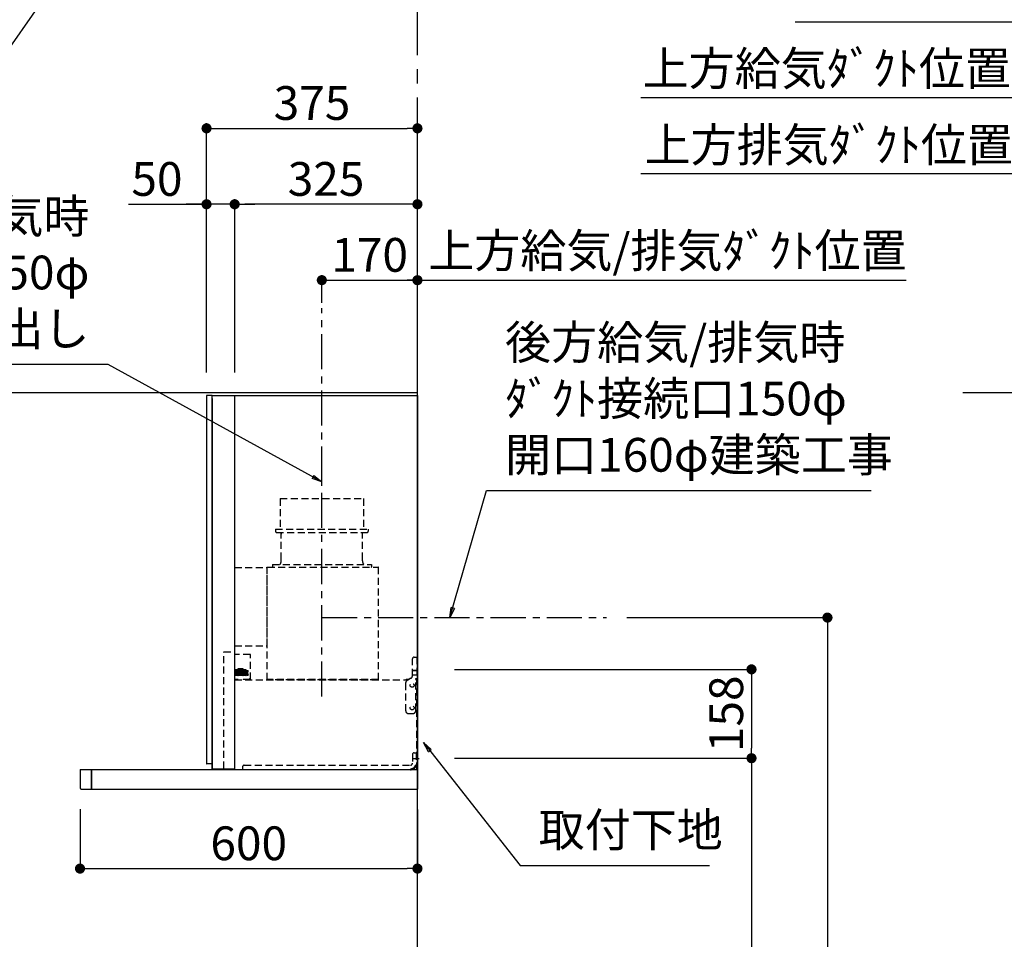
# Model space of a CAD drawing. Extents: x 55896 to 82369, y -11045 to -2175.
# Drawn here: x 72431 to 74182, y -7557 to -5922 of the extents above; entities that cross this region are included whole.
import ezdxf

# ---------------------------------------------------------------- set-up
doc = ezdxf.new("R2010")
doc.units = 0
doc.header["$LTSCALE"] = 50
doc.header["$MEASUREMENT"] = 0
doc.linetypes.add('CENTER', pattern=[2, 1.25, -0.25, 0.25, -0.25])
doc.linetypes.add('HIDDEN', pattern=[0.375, 0.25, -0.125])
doc.layers.get('0').update_dxf_attribs({"linetype": 'CONTINUOUS'})
doc.layers.get('DEFPOINTS').update_dxf_attribs({"color": 146, "linetype": 'CONTINUOUS'})
for name, color, linetype in [('111-壁仕上', 3, 'CONTINUOUS'), ('150-機器', 8, 'CONTINUOUS'), ('160-文字', 254, 'CONTINUOUS'), ('166-寸法B', 11, 'CONTINUOUS'), ('A12', 7, 'CONTINUOUS'), ('A15', 7, 'CONTINUOUS')]:
    doc.layers.add(name, color=color, linetype=linetype)
doc.styles.add('KH001', font='txt')
doc.dimstyles.new('KH1xx030', dxfattribs={"dimscale": 30, "dimtxt": 2, "dimasz": 0.6, "dimexe": 0.3, "dimexo": 1.2, "dimgap": 0.5, "dimtad": 3, "dimdec": 1, "dimdsep": 46, "dimlunit": 6, "dimtxsty": 'KH001', "dimblk": 'DOT', "dimcen": 1, "dimdle": 1, "dimclrd": 256, "dimclre": 256, "dimclrt": 256, "dimadec": 0, "dimazin": 0, "dimtfac": 1, "dimtdec": 1, "dimtix": 1, "dimtmove": 2, "dimatfit": 3, "dimldrblk": 'CLOSEDBLANK', "dimfxl": 1, "dimtolj": 1, "dimtzin": 0, "dimlwd": -1, "dimlwe": -1, "dimarcsym": 0})

# ---------------------------------------------------------------- blocks, each defined once
blk = doc.blocks.new('_ClosedBlank')
at = {"color": 0, "linetype": 'ByBlock', "lineweight": -2}
for p, q in [((-1, 0.167), (0, 0)), ((-1, 0.167), (-1, -0.167)), ((0, 0), (-1, -0.167))]:
    blk.add_line(p, q, dxfattribs=at)
blk = doc.blocks.new('_Dot')
at = {"color": 0, "linetype": 'ByBlock', "lineweight": -2}
blk.add_line((-0.5, 0), (-1, 0), dxfattribs=at)
at = {"color": 0, "linetype": 'ByBlock', "const_width": 0.5}
blk.add_lwpolyline([(-0.25, 0, 1), (0.25, 0, 1)], format="xyb", close=True, dxfattribs=at)
blk = doc.blocks.new('SERL-3R-901+SERV-9665_D')
at = {"layer": '150-機器', "color": 6, "linetype": 'Continuous'}
for p, q in [((-375, 699.5), (-375, 45.5)), ((-365.5, 700), (-374.5, 700)), ((-364.5, 699.5), (-365, 699.5)), ((-365, 35.5), (-365, 699.5)), ((-365, 694.3), (-365, 45.5)), ((-364.5, 700), (-325.5, 700)), ((-364.5, 699.5), (-364.5, 700)), ((-325.5, 699.5), (-325.5, 700)), ((-325.5, 699.5), (-325, 699.5)), ((-325, 700), (0, 700)), ((-325, 35.5), (-325, 699.5)), ((0, 700), (0, 35)), ((-365, 45), (-374.5, 45)), ((-325, 35.5), (-365, 35.5)), ((-364.5, 35), (-364.5, 35.5)), ((-600, 34.5), (-600, 2)), ((-599.5, 35), (-0.5, 35)), ((-579.5, 35), (-579.5, 0)), ((-579.5, 0), (-579.5, 35)), ((-0.5, 34.5), (-0.5, 35)), ((-0.5, 35), (0, 35)), ((-0.5, 34.5), (0, 34.5)), ((0, 34.5), (0, 0)), ((-598, 0), (0, 0))]:
    blk.add_line(p, q, dxfattribs=at)
at = {"layer": '150-機器', "color": 161, "linetype": 'CENTER'}
blk.add_line((-170, 164.5), (-170, 546.5), dxfattribs=at)
at = {"layer": '150-機器', "linetype": 'HIDDEN'}
for p, q in [((-243.9, 516.5), (-96.1, 516.5)), ((-243.9, 516.5), (-243.9, 462.5)), ((-96.1, 516.5), (-96.1, 462.5)), ((-252.5, 462.5), (-87.5, 462.5)), ((-252.5, 462.5), (-252.5, 458.5)), ((-250.5, 456.5), (-89.5, 456.5)), ((-242.2, 456.5), (-242.2, 453.4)), ((-242.2, 408.3), (-242.2, 456.5)), ((-97.8, 408.3), (-97.8, 456.5)), ((-87.5, 462.5), (-87.5, 458.5)), ((-242.2, 405.9), (-242.2, 408.3)), ((-97.8, 405.9), (-97.8, 408.3)), ((-325, 394), (-267.6, 394)), ((-267, 194.5), (-267, 393.9)), ((-267, 255.6), (-267, 393.4)), ((-266.4, 394.5), (-69.6, 394.5)), ((-258, 399.5), (-82, 399.5)), ((-258, 399.5), (-258, 395.1)), ((-82, 399.5), (-82, 395.1)), ((-69, 194.5), (-69, 393.9)), ((-325, 255), (-267.6, 255)), ((-344.5, 244), (-325, 244)), ((-344.5, 36.7), (-344.5, 244)), ((-297.6, 239.5), (-325, 239.5)), ((-297, 195.1), (-297, 238.9)), ((-9, 201.4), (-9, 231.5)), ((-6, 234.5), (-1, 234.5)), ((-1, 234.5), (-1, 196.5)), ((-319.2, 212), (-325, 212)), ((-304.7, 211), (-325, 211)), ((-321.7, 210), (-321.7, 210.5)), ((-319.7, 210.5), (-321.7, 210.5)), ((-319.7, 210), (-319.7, 210.5)), ((-319.2, 211), (-319.2, 213.5)), ((-310.2, 214), (-318.7, 214)), ((-310.5, 213.2), (-318.4, 213.2)), ((-318.4, 211), (-318.4, 213.2)), ((-315.5, 210), (-315.5, 210.5)), ((-313.5, 210.5), (-315.5, 210.5)), ((-315, 211), (-315, 212)), ((-314, 212), (-315, 212)), ((-314, 211), (-314, 212)), ((-313.5, 210), (-313.5, 210.5)), ((-310.5, 211), (-310.5, 213.2)), ((-309.7, 211), (-309.7, 213.5)), ((-305.2, 212), (-309.7, 212)), ((-309.3, 210), (-309.3, 210.5)), ((-307.3, 210.5), (-309.3, 210.5)), ((-307.3, 210), (-307.3, 210.5)), ((-304.7, 211), (-304.7, 211.5)), ((-304.7, 202.8), (-304.7, 211.5)), ((-304.7, 202.3), (-304.7, 211)), ((-303.7, 202.8), (-303.7, 211)), ((-303.7, 211), (-301.3, 211)), ((-301.6, 209.6), (-301.3, 211)), ((-301.3, 208.5), (-301.3, 211)), ((-9, 211.5), (-1, 211.5)), ((-9, 211.1), (-1, 211.1)), ((-304.7, 202.8), (-325, 202.8)), ((-319.6, 201.8), (-325, 201.8)), ((-319, 195.1), (-325, 195.1)), ((-325, 194.5), (-15.9, 194.5)), ((-323.4, 203.8), (-323.4, 210)), ((-321.7, 210), (-323.4, 210)), ((-317.9, 203.8), (-323.4, 203.8)), ((-322.2, 206.9), (-322.2, 208.4)), ((-319.2, 208.4), (-322.2, 208.4)), ((-322.2, 206.9), (-319.2, 206.9)), ((-317.9, 210), (-319.7, 210)), ((-319.6, 202.8), (-319.6, 201.8)), ((-319.2, 206.9), (-319.2, 208.4)), ((-319.2, 202.3), (-319.2, 202.8)), ((-319, 195.1), (-319, 194.5)), ((-310.3, 201.8), (-318.7, 201.8)), ((-317.9, 203.8), (-317.9, 210)), ((-317.4, 202.7), (-317.4, 202.8)), ((-317.2, 203.8), (-317.2, 210)), ((-315.5, 210), (-317.2, 210)), ((-311.7, 203.8), (-317.2, 203.8)), ((-311.7, 202.5), (-317.2, 202.5)), ((-316, 206.9), (-316, 208.4)), ((-313, 208.4), (-316, 208.4)), ((-316, 206.9), (-313, 206.9)), ((-311.7, 210), (-313.5, 210)), ((-313, 206.9), (-313, 208.4)), ((-311.7, 203.8), (-311.7, 210)), ((-311.5, 202.7), (-311.5, 202.8)), ((-311, 203.8), (-311, 210)), ((-309.3, 210), (-311, 210)), ((-305.5, 203.8), (-311, 203.8)), ((-299.6, 195.1), (-310, 195.1)), ((-310, 195.1), (-310, 194.5)), ((-309.8, 206.9), (-309.8, 208.4)), ((-306.8, 208.4), (-309.8, 208.4)), ((-309.8, 206.9), (-306.8, 206.9)), ((-309.8, 202.3), (-309.8, 202.8)), ((-309.3, 202.8), (-309.3, 201.8)), ((-305.2, 201.8), (-309.3, 201.8)), ((-305.5, 210), (-307.3, 210)), ((-306.8, 206.9), (-306.8, 208.4)), ((-305.5, 203.8), (-305.5, 210)), ((-304.7, 208.5), (-303.7, 208.5)), ((-304.7, 205.3), (-303.7, 205.3)), ((-303.7, 209.5), (-304.2, 209.5)), ((-303.7, 207.9), (-304.2, 207.9)), ((-303.7, 205.9), (-304.2, 205.9)), ((-303.7, 204.3), (-304.2, 204.3)), ((-301.7, 209.2), (-303.7, 209.2)), ((-301.7, 204.6), (-303.7, 204.6)), ((-303.7, 202.8), (-301.3, 202.8)), ((-301.7, 204.6), (-301.7, 209.2)), ((-301.7, 208.5), (-301.3, 208.5)), ((-301.7, 205.3), (-301.3, 205.3)), ((-301.6, 204.2), (-301.3, 202.8)), ((-301.3, 202.8), (-301.3, 205.3)), ((-299.6, 195.1), (-297.6, 197.1)), ((-297, 195.1), (-297.6, 195.1)), ((-69, 195.1), (-267, 195.1)), ((-71.6, 194.5), (-264.4, 194.5)), ((-20, 195.5), (-20, 194.5)), ((-20, 195.5), (-14.2, 195.5)), ((-20, 194.5), (-15.9, 194.5)), ((-11.5, 197.1), (-18.5, 193)), ((-9, 203.5), (-1, 203.5)), ((-9, 203.1), (-1, 203.1)), ((-3, 139.5), (-3, 196.5)), ((-3, 196.5), (-1, 196.5)), ((-3, 194.5), (-2.1, 194.5)), ((-1.5, 193.5), (-1, 193.5)), ((-1, 35), (-1, 193.5)), ((-21, 188.7), (-21, 139.5)), ((-0.2, 185.6), (-1, 186.1)), ((-0.2, 175.4), (-1, 174.9)), ((0, 185.2), (0, 175.8)), ((-16, 134.5), (-8, 134.5)), ((-9, 61.5), (-9, 46.1)), ((-7.3, 54.5), (2.8, 54.5)), ((-6, 64.5), (-1, 64.5)), ((-2.6, 64.5), (-2.6, 46.1)), ((-1, 64.5), (-1, 46.1)), ((-311, 39.5), (-311, 34.5)), ((-308, 42.5), (-12.6, 42.5))]:
    blk.add_line(p, q, dxfattribs=at)
for centre in [(-9.5, 184.5), (-9.5, 144.5)]:
    blk.add_circle(centre, 3.5, dxfattribs=at)
at = {"layer": '150-機器', "color": 6, "linetype": 'Continuous'}
for centre, radius, start, end in [((-374.5, 699.5), 0.5, 90, 180), ((-365.5, 699.5), 0.5, 360, 90), ((-374.5, 45.5), 0.5, 180, 270), ((-599.5, 34.5), 0.5, 90, 180), ((-598, 2), 2, 180, 270)]:
    blk.add_arc(centre, radius, start, end, dxfattribs=at)
at = {"layer": '150-機器', "linetype": 'HIDDEN'}
for centre, radius, start, end in [((-250.5, 458.5), 2, 180, 270), ((-89.5, 458.5), 2, 270, 0), ((-252.2, 405.9), 10, 320.2082, 360), ((-87.8, 405.9), 10, 180, 219.7918), ((-267.6, 393.4), 0.6, 0, 90), ((-266.4, 393.9), 0.6, 90, 180), ((-257.4, 395.1), 0.6, 180, 270), ((-82.6, 395.1), 0.6, 270, 0), ((-69.6, 393.9), 0.6, 0, 90), ((-267.6, 255.6), 0.6, 270, 0), ((-297.6, 238.9), 0.6, 0, 90), ((-6, 231.5), 3, 90, 180), ((-318.7, 213.5), 0.5, 90, 180), ((-310.2, 213.5), 0.5, 0, 90), ((-305.2, 211.5), 0.5, 0, 90), ((-318.7, 202.3), 0.5, 180, 270), ((-317.2, 202.7), 0.2, 180, 270), ((-311.7, 202.7), 0.2, 270, 0), ((-310.3, 202.3), 0.5, 270, 0), ((-305.2, 202.3), 0.5, 270, 0), ((-304.2, 210), 0.5, 180, 270), ((-304.2, 208.4), 0.5, 180, 270), ((-304.2, 205.4), 0.5, 90, 180), ((-304.2, 203.8), 0.5, 90, 180), ((-299.7, 209.2), 2, 165.9638, 180), ((-299.7, 204.6), 2, 180, 194.0362), ((-16, 188.7), 5, 120, 180), ((-14, 201.4), 5, 300, 0), ((-3, 196.5), 1, 270, 0), ((-3, 196.5), 2, 270, 0), ((-2.1, 193.9), 0.6, 0, 90), ((-0.5, 185.2), 0.5, 0, 60), ((-0.5, 175.8), 0.5, 300, 0), ((-16, 139.5), 5, 180, 270), ((-8, 139.5), 5, 270, 0), ((-6, 61.5), 3, 90, 180), ((-308, 39.5), 3, 90, 180), ((-12.6, 46.1), 10, 270, 0), ((-12.6, 46.1), 11.6, 270, 0), ((-12.6, 46.1), 3.6, 270, 0)]:
    blk.add_arc(centre, radius, start, end, dxfattribs=at)
at = {"layer": 'A12', "color": 3, "linetype": 'Continuous'}
blk.add_line((-365, 45), (-365, 36.4), dxfattribs=at)
at = {"layer": 'A15', "color": 3, "linetype": 'Continuous'}
blk.add_line((-364.5, 35), (-325.5, 35), dxfattribs=at)
blk = doc.blocks.new('*D279')
at = {"layer": '166-寸法B', "transparency": 16777216}
for p, q in [((72538, -7325.4), (72538, -7440.2)), ((73138, -7325.9), (73138, -7440.2)), ((72556, -7431.2), (73120, -7431.2))]:
    blk.add_line(p, q, dxfattribs=at)
at = {"layer": 'DEFPOINTS', "color": 0, "transparency": 16777216}
for p in [(72538, -7289.4), (73138, -7289.9), (73138, -7431.2)]:
    blk.add_point(p, dxfattribs=at)
at = {"layer": '166-寸法B', "transparency": 16777216, "xscale": 18, "yscale": 18, "zscale": 18, "rotation": 180}
blk.add_blockref('_Dot', (72538, -7431.2), dxfattribs=at)
at = {"layer": '166-寸法B', "transparency": 16777216, "xscale": 18, "yscale": 18, "zscale": 18}
blk.add_blockref('_Dot', (73138, -7431.2), dxfattribs=at)
at = {"layer": '166-寸法B', "transparency": 16777216, "insert": (72838, -7386.2), "char_height": 60, "attachment_point": 5, "style": 'KH001'}
blk.add_mtext('\\A1;600', dxfattribs=at)
blk = doc.blocks.new('*D280')
at = {"layer": '166-寸法B', "transparency": 16777216}
for p, q in [((72968, -6425.2), (72968, -6375.9)), ((72986, -6384.9), (73120, -6384.9)), ((73138, -6543.9), (73138, -6375.9))]:
    blk.add_line(p, q, dxfattribs=at)
at = {"layer": 'DEFPOINTS', "color": 0, "transparency": 16777216}
for p in [(73138, -6384.9), (72968, -6461.2), (73138, -6579.9)]:
    blk.add_point(p, dxfattribs=at)
at = {"layer": '166-寸法B', "transparency": 16777216, "xscale": 18, "yscale": 18, "zscale": 18, "rotation": 180}
blk.add_blockref('_Dot', (72968, -6384.9), dxfattribs=at)
at = {"layer": '166-寸法B', "transparency": 16777216, "xscale": 18, "yscale": 18, "zscale": 18}
blk.add_blockref('_Dot', (73138, -6384.9), dxfattribs=at)
at = {"layer": '166-寸法B', "transparency": 16777216, "insert": (73053, -6339.9), "char_height": 60, "attachment_point": 5, "style": 'KH001'}
blk.add_mtext('\\A1;170', dxfattribs=at)
blk = doc.blocks.new('*D281')
at = {"layer": '166-寸法B', "transparency": 16777216}
for p, q in [((73108, -6384.9), (74006.7, -6384.9)), ((73138, -6543.9), (73138, -6375.9))]:
    blk.add_line(p, q, dxfattribs=at)
at = {"layer": 'DEFPOINTS', "color": 0, "transparency": 16777216}
for p in [(73976.7, -6384.9), (73976.7, -6416.1), (73138, -6579.9)]:
    blk.add_point(p, dxfattribs=at)
at = {"layer": '166-寸法B', "transparency": 16777216, "insert": (73582.5, -6332.4), "char_height": 60, "attachment_point": 5, "style": 'KH001'}
blk.add_mtext('\\A1;上方給気/排気ﾀﾞｸﾄ位置', dxfattribs=at)
blk = doc.blocks.new('_None')
blk = doc.blocks.new('*D282')
at = {"layer": '166-寸法B', "transparency": 16777216}
for p, q in [((72763, -6548.9), (72763, -6105.9)), ((73138, -6548.9), (73138, -6105.9)), ((72781, -6114.9), (73120, -6114.9))]:
    blk.add_line(p, q, dxfattribs=at)
at = {"layer": 'DEFPOINTS', "color": 0, "transparency": 16777216}
for p in [(73138, -6114.9), (72763, -6584.9), (73138, -6584.9)]:
    blk.add_point(p, dxfattribs=at)
at = {"layer": '166-寸法B', "transparency": 16777216, "xscale": 18, "yscale": 18, "zscale": 18, "rotation": 180}
blk.add_blockref('_Dot', (72763, -6114.9), dxfattribs=at)
at = {"layer": '166-寸法B', "transparency": 16777216, "xscale": 18, "yscale": 18, "zscale": 18}
blk.add_blockref('_Dot', (73138, -6114.9), dxfattribs=at)
at = {"layer": '166-寸法B', "transparency": 16777216, "insert": (72950.5, -6069.9), "char_height": 60, "attachment_point": 5, "style": 'KH001'}
blk.add_mtext('\\A1;375', dxfattribs=at)
blk = doc.blocks.new('*D283')
at = {"layer": '166-寸法B', "linetype": 'ByBlock', "transparency": 16777216}
for p, q in [((72813, -6548.9), (72813, -6240.9)), ((73120, -6249.9), (72831, -6249.9)), ((73138, -6548.9), (73138, -6240.9))]:
    blk.add_line(p, q, dxfattribs=at)
at = {"layer": 'DEFPOINTS', "color": 0, "transparency": 16777216}
for p in [(72813, -6249.9), (72813, -6584.9), (73138, -6584.9)]:
    blk.add_point(p, dxfattribs=at)
at = {"layer": '166-寸法B', "transparency": 16777216, "xscale": 18, "yscale": 18, "zscale": 18, "rotation": 180}
blk.add_blockref('_Dot', (72813, -6249.9), dxfattribs=at)
at = {"layer": '166-寸法B', "transparency": 16777216, "xscale": 18, "yscale": 18, "zscale": 18}
blk.add_blockref('_Dot', (73138, -6249.9), dxfattribs=at)
at = {"layer": '166-寸法B', "transparency": 16777216, "insert": (72975.5, -6204.9), "char_height": 60, "attachment_point": 5, "style": 'KH001'}
blk.add_mtext('\\A1;325', dxfattribs=at)
blk = doc.blocks.new('*D284')
at = {"layer": '166-寸法B', "linetype": 'ByBlock', "transparency": 16777216}
for p, q in [((72624, -6249.9), (72763, -6249.9)), ((72745, -6249.9), (72727, -6249.9)), ((72763, -6548.9), (72763, -6240.9)), ((72813, -6249.9), (72763, -6249.9)), ((72813, -6249.9), (72763, -6249.9)), ((72813, -6548.9), (72813, -6240.9)), ((72831, -6249.9), (72849, -6249.9))]:
    blk.add_line(p, q, dxfattribs=at)
at = {"layer": 'DEFPOINTS', "color": 0, "transparency": 16777216}
for p in [(72763, -6249.9), (72763, -6584.9), (72813, -6584.9)]:
    blk.add_point(p, dxfattribs=at)
at = {"layer": '166-寸法B', "transparency": 16777216, "xscale": 18, "yscale": 18, "zscale": 18}
blk.add_blockref('_Dot', (72763, -6249.9), dxfattribs=at)
at = {"layer": '166-寸法B', "transparency": 16777216, "xscale": 18, "yscale": 18, "zscale": 18, "rotation": 180}
blk.add_blockref('_Dot', (72813, -6249.9), dxfattribs=at)
at = {"layer": '166-寸法B', "transparency": 16777216, "insert": (72674.8, -6204.9), "char_height": 60, "attachment_point": 5, "style": 'KH001'}
blk.add_mtext('\\A1;50', dxfattribs=at)
blk = doc.blocks.new('*D285')
at = {"layer": '166-寸法B', "transparency": 16777216}
for p, q in [((73204, -7076.9), (73741, -7076.9)), ((73732, -7094.9), (73732, -7216.9)), ((73204, -7234.9), (73741, -7234.9))]:
    blk.add_line(p, q, dxfattribs=at)
at = {"layer": 'DEFPOINTS', "color": 0, "transparency": 16777216}
for p in [(73168, -7076.9), (73168, -7234.9), (73732, -7234.9)]:
    blk.add_point(p, dxfattribs=at)
at = {"layer": '166-寸法B', "transparency": 16777216, "xscale": 18, "yscale": 18, "zscale": 18}
for p, rotation in [((73732, -7076.9), 90), ((73732, -7234.9), 270)]:
    blk.add_blockref('_Dot', p, dxfattribs=dict(at, rotation=rotation))
at = {"layer": '166-寸法B', "transparency": 16777216, "insert": (73687, -7155.9), "char_height": 60, "attachment_point": 5, "rotation": 90, "style": 'KH001'}
blk.add_mtext('\\A1;158', dxfattribs=at)
blk = doc.blocks.new('*D286')
at = {"layer": '166-寸法B', "transparency": 16777216}
for p, q in [((73204, -7234.9), (73741, -7234.9)), ((73732, -7252.9), (73732, -8966.9)), ((73189, -8984.9), (73741, -8984.9))]:
    blk.add_line(p, q, dxfattribs=at)
at = {"layer": 'DEFPOINTS', "color": 0, "transparency": 16777216}
for p in [(73168, -7234.9), (73153, -8984.9), (73732, -8984.9)]:
    blk.add_point(p, dxfattribs=at)
at = {"layer": '166-寸法B', "transparency": 16777216, "xscale": 18, "yscale": 18, "zscale": 18}
for p, rotation in [((73732, -7234.9), 90), ((73732, -8984.9), 270)]:
    blk.add_blockref('_Dot', p, dxfattribs=dict(at, rotation=rotation))
at = {"layer": '166-寸法B', "transparency": 16777216, "insert": (73683.2, -8109.9), "char_height": 60, "attachment_point": 5, "rotation": 90, "style": 'KH001'}
blk.add_mtext('\\A1;1,750', dxfattribs=at)
blk = doc.blocks.new('*D287')
at = {"layer": '166-寸法B', "transparency": 16777216}
for p, q in [((73510.3, -6984.9), (73876, -6984.9)), ((73867, -7002.9), (73867, -8966.9)), ((73174, -8984.9), (73876, -8984.9))]:
    blk.add_line(p, q, dxfattribs=at)
at = {"layer": 'DEFPOINTS', "color": 0, "transparency": 16777216}
for p in [(73474.3, -6984.9), (73138, -8984.9), (73867, -8984.9)]:
    blk.add_point(p, dxfattribs=at)
at = {"layer": '166-寸法B', "transparency": 16777216, "xscale": 18, "yscale": 18, "zscale": 18}
for p, rotation in [((73867, -6984.9), 90), ((73867, -8984.9), 270)]:
    blk.add_blockref('_Dot', p, dxfattribs=dict(at, rotation=rotation))
at = {"layer": '166-寸法B', "transparency": 16777216, "insert": (73818.2, -7984.9), "char_height": 60, "attachment_point": 5, "rotation": 90, "style": 'KH001'}
blk.add_mtext('\\A1;2,000', dxfattribs=at)
blk = doc.blocks.new('*D332')
at = {"layer": '166-寸法B', "transparency": 16777216}
for p, q in [((74230.8, -6195.9), (73535.4, -6195.9)), ((74200.8, -6683.9), (74200.8, -6186.9))]:
    blk.add_line(p, q, dxfattribs=at)
at = {"layer": 'DEFPOINTS', "color": 0, "transparency": 16777216}
for p in [(73565.4, -6195.9), (73565.4, -6598.1), (74200.8, -6719.9)]:
    blk.add_point(p, dxfattribs=at)
at = {"layer": '166-寸法B', "transparency": 16777216, "insert": (73869.3, -6144.2), "char_height": 60, "attachment_point": 5, "style": 'KH001'}
blk.add_mtext('\\A1;上方排気ﾀﾞｸﾄ位置', dxfattribs=at)
blk = doc.blocks.new('*D333')
at = {"layer": '166-寸法B', "transparency": 16777216}
for p, q in [((74200.8, -6143.9), (74200.8, -5916.9)), ((74230.8, -5925.9), (73809.7, -5925.9))]:
    blk.add_line(p, q, dxfattribs=at)
at = {"layer": 'DEFPOINTS', "color": 0, "transparency": 16777216}
for p in [(73839.7, -5925.9), (73839.7, -6060.9), (74200.8, -6179.9)]:
    blk.add_point(p, dxfattribs=at)
at = {"layer": '166-寸法B', "transparency": 16777216, "insert": (73993.5, -5868.5), "char_height": 60, "attachment_point": 5, "style": 'KH001'}
blk.add_mtext('\\A1;ｺﾝｾﾝﾄ位置', dxfattribs=at)
blk = doc.blocks.new('*D334')
at = {"layer": '166-寸法B', "transparency": 16777216}
for p, q in [((74200.8, -6413.9), (74200.8, -6051.9)), ((74230.8, -6060.9), (73535.4, -6060.9))]:
    blk.add_line(p, q, dxfattribs=at)
at = {"layer": 'DEFPOINTS', "color": 0, "transparency": 16777216}
for p in [(73565.4, -6060.9), (73565.4, -6193.1), (74200.8, -6449.9)]:
    blk.add_point(p, dxfattribs=at)
at = {"layer": '166-寸法B', "transparency": 16777216, "insert": (73865.8, -6008.4), "char_height": 60, "attachment_point": 5, "style": 'KH001'}
blk.add_mtext('\\A1;上方給気ﾀﾞｸﾄ位置', dxfattribs=at)

msp = doc.modelspace()

# ---------------------------------------------------------------- linework, layer by layer
at = {"layer": '111-壁仕上', "color": 253, "linetype": 'CENTER', "ltscale": 2}
msp.add_line((73138.03, -6584.89), (73138.03, -5327.43), dxfattribs=at)
at = {"layer": '111-壁仕上', "ltscale": 2}
for p, q in [((70417.57, -6584.89), (73138.03, -6584.89)), ((73138.03, -8984.89), (73138.03, -6584.89)), ((74107.9, -6584.89), (76371.12, -6584.89))]:
    msp.add_line(p, q, dxfattribs=at)
at = {"layer": '150-機器', "linetype": 'CENTER'}
for p, q in [((72968.03, -6743.39), (72968.03, -6434.89)), ((72968.03, -6984.89), (73474.31, -6984.89))]:
    msp.add_line(p, q, dxfattribs=at)

# ---------------------------------------------------------------- block references
at = {"layer": '150-機器'}
msp.add_blockref('SERL-3R-901+SERV-9665_D', (73138.03, -7289.89), dxfattribs=at)

# ---------------------------------------------------------------- texts
at = {"layer": '160-文字', "char_height": 60, "style": 'KH001'}
for s, insert, attachment_point in [('{上方給気/排気時\\Pﾀﾞｸﾄ接続口150φ\\P開口160φ建築工事 天井面よりL=300出し}', (72554.8, -6520), 9), ('{\\P後方給気/排気時\\Pﾀﾞｸﾄ接続口150φ\\P開口160φ建築工事}', (73293.77, -6744.18), 7), ('取付下地', (73353.44, -7410.99), 7)]:
    msp.add_mtext(s, dxfattribs=dict(at, insert=insert, attachment_point=attachment_point))

# ---------------------------------------------------------------- dimensions: what is measured, and where the dimension line sits
at = {"layer": '166-寸法B'}
for base, p1, p2, text, picture, middle in [((73839.74, -5925.9), (74200.78, -6179.88), (73839.74, -6060.9), 'ｺﾝｾﾝﾄ位置', '*D333', (73993.47, -5868.52)), ((73565.36, -6060.9), (74200.78, -6449.88), (73565.36, -6193.07), '上方給気ﾀﾞｸﾄ位置', '*D334', (73865.78, -6008.43)), ((73565.36, -6195.9), (74200.78, -6719.88), (73565.36, -6598.07), '上方排気ﾀﾞｸﾄ位置', '*D332', (73869.34, -6144.19))]:
    dim = msp.add_linear_dim(base=base, p1=p1, p2=p2, text=text, dimstyle='KH1xx030', override={"dimblk1": 'None', "dimblk2": 'None', "dimsah": 1, "dimse2": 1}, dxfattribs=at)
    dim.commit()
    dim.dimension.update_dxf_attribs({"geometry": picture, "text_midpoint": middle, "dimtype": 128})
for base, p1, p2, picture, middle in [((73138.03, -6114.89), (72763.03, -6584.89), (73138.03, -6584.89), '*D282', (72950.53, -6069.89)), ((73138.03, -6384.89), (72968.03, -6461.18), (73138.03, -6579.89), '*D280', (73053.03, -6339.89)), ((73138.03, -7431.24), (72538.03, -7289.39), (73138.03, -7289.89), '*D279', (72838.03, -7386.24))]:
    dim = msp.add_linear_dim(base=base, p1=p1, p2=p2, dimstyle='KH1xx030', dxfattribs=at)
    dim.commit()
    dim.dimension.update_dxf_attribs({"geometry": picture, "text_midpoint": middle})
dim = msp.add_linear_dim(base=(72763.03, -6249.89), p1=(72813.03, -6584.89), p2=(72763.03, -6584.89), dimstyle='KH1xx030', override={"dimtmove": 1, "dimfxl": 0.5, "dimarcsym": 1}, dxfattribs=at)
dim.commit()
dim.dimension.update_dxf_attribs({"geometry": '*D284', "text_midpoint": (72674.82, -6250.21), "dimtype": 128})
dim = msp.add_linear_dim(base=(72813.03, -6249.89), p1=(73138.03, -6584.89), p2=(72813.03, -6584.89), dimstyle='KH1xx030', override={"dimfxl": 0.5, "dimarcsym": 1}, dxfattribs=at)
dim.commit()
dim.dimension.update_dxf_attribs({"geometry": '*D283', "text_midpoint": (72975.53, -6204.89)})
dim = msp.add_linear_dim(base=(73976.65, -6384.89), p1=(73138.03, -6579.89), p2=(73976.65, -6416.12), angle=180, text='上方給気/排気ﾀﾞｸﾄ位置', dimstyle='KH1xx030', override={"dimblk1": 'None', "dimblk2": 'None', "dimsah": 1, "dimse2": 1}, dxfattribs=at)
dim.commit()
dim.dimension.update_dxf_attribs({"geometry": '*D281', "text_midpoint": (73582.54, -6332.42), "dimtype": 128})
for base, p1, p2, picture, middle in [((73867.02, -8984.89), (73474.31, -6984.89), (73138.03, -8984.89), '*D287', (73818.22, -7984.89)), ((73732.02, -8984.89), (73168.03, -7234.89), (73153.03, -8984.89), '*D286', (73683.22, -8109.89))]:
    dim = msp.add_linear_dim(base=base, p1=p1, p2=p2, angle=90, dimstyle='KH1xx030', override={"dimpost": ''}, dxfattribs=at)
    dim.commit()
    dim.dimension.update_dxf_attribs({"geometry": picture, "text_midpoint": middle})
dim = msp.add_linear_dim(base=(73732.02, -7234.89), p1=(73168.03, -7076.89), p2=(73168.03, -7234.89), angle=90, dimstyle='KH1xx030', dxfattribs=at)
dim.commit()
dim.dimension.update_dxf_attribs({"geometry": '*D285', "text_midpoint": (73687.02, -7155.89)})

# ---------------------------------------------------------------- leaders
at = {"layer": '160-文字', "annotation_type": 0, "has_hookline": 1}
for points, hookline_direction, text_width in [([(73062.47, -5039.26), (72236.3, -6223.49), (72218.3, -6223.49)], 1, 1626.7), ([(72968.03, -6743.39), (72587.8, -6535), (72569.8, -6535)], 1, 1425.99), ([(73195.79, -6984.89), (73260.77, -6759.18), (73278.77, -6759.18)], 0, 650.86), ([(73149.05, -7207.28), (73320.44, -7425.99), (73338.44, -7425.99)], 0, 303.96)]:
    msp.add_leader(points, dimstyle='KH1xx030', override={"dimgap": 0.5, "dimtad": 1}, dxfattribs=dict(at, hookline_direction=hookline_direction, text_width=text_width))

doc.saveas('drawing.dxf')
